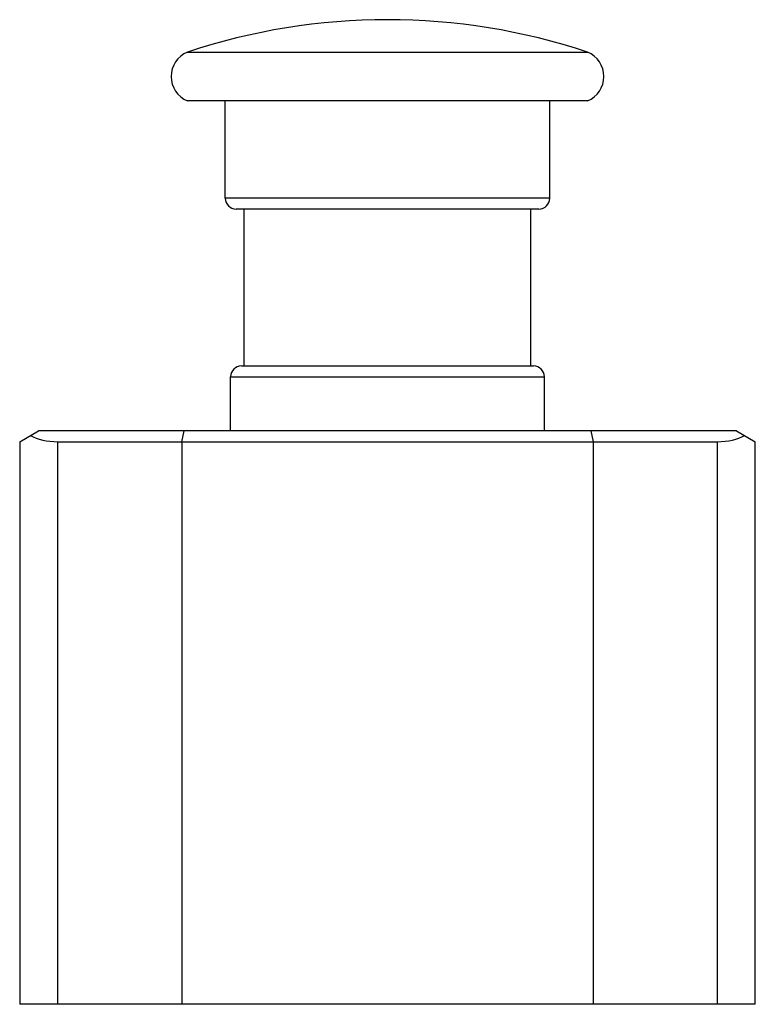
# Model space of a CAD drawing. Units: millimetres. Extents: x 10.2 to 78.2, y 15.6 to 106.6.
import ezdxf

# ---------------------------------------------------------------- set-up
doc = ezdxf.new("R2010")
doc.units = ezdxf.units.MM
doc.header["$LTSCALE"] = 7.92435
doc.layers.get('0').update_dxf_attribs({"linetype": 'CONTINUOUS'})

msp = doc.modelspace()

# ---------------------------------------------------------------- linework, layer by layer
at = {"color": 7, "linetype": 'Continuous'}
for p, q in [((25.669, 103.641), (62.669, 103.641)), ((62.669, 99.141), (25.669, 99.141)), ((29.169, 90.141), (29.169, 99.141)), ((59.169, 90.141), (59.169, 99.141)), ((59.169, 90.141), (29.169, 90.141)), ((58.169, 89.141), (30.169, 89.141)), ((30.919, 74.641), (30.919, 89.141)), ((57.419, 74.641), (57.419, 89.141)), ((30.669, 74.641), (57.669, 74.641)), ((29.669, 68.641), (29.669, 73.641)), ((29.669, 73.641), (58.669, 73.641)), ((58.669, 68.641), (58.669, 73.641)), ((10.169, 67.641), (11.901, 68.641)), ((76.436, 68.641), (11.901, 68.641)), ((25.169, 67.641), (25.358, 68.641)), ((62.979, 68.641), (63.169, 67.641)), ((76.436, 68.641), (78.169, 67.641)), ((10.169, 67.641), (10.169, 15.641)), ((13.695, 15.641), (13.695, 67.641)), ((13.695, 67.641), (74.642, 67.641)), ((25.169, 67.641), (25.169, 15.641)), ((63.169, 67.641), (63.169, 15.641)), ((74.642, 67.641), (74.642, 15.641)), ((78.169, 15.641), (78.169, 67.641)), ((78.169, 15.641), (10.169, 15.641))]:
    msp.add_line(p, q, dxfattribs=at)
for centre, radius, start, end in [((44.169, 48.1), 58.542, 71.57795, 108.42205), ((26.606, 101.391), 2.438, 112.61986, 247.38014), ((61.731, 101.391), 2.438, 292.61986, 67.38014), ((30.169, 90.141), 1, 180, 270), ((58.169, 90.141), 1, 270, 360), ((30.669, 73.641), 1, 90, 180), ((57.669, 73.641), 1, 0, 90)]:
    msp.add_arc(centre, radius, start, end, dxfattribs=at)
for centre, major_axis, start_param, end_param in [((14.669, 70.24), (4.478, 0.812), -2.564866, -1.888551), ((73.669, 70.24), (4.478, -0.812), -1.253042, -0.576727)]:
    msp.add_ellipse(centre, major_axis=major_axis, ratio=0.551179, start_param=start_param, end_param=end_param, dxfattribs=at)

doc.saveas('drawing.dxf')
